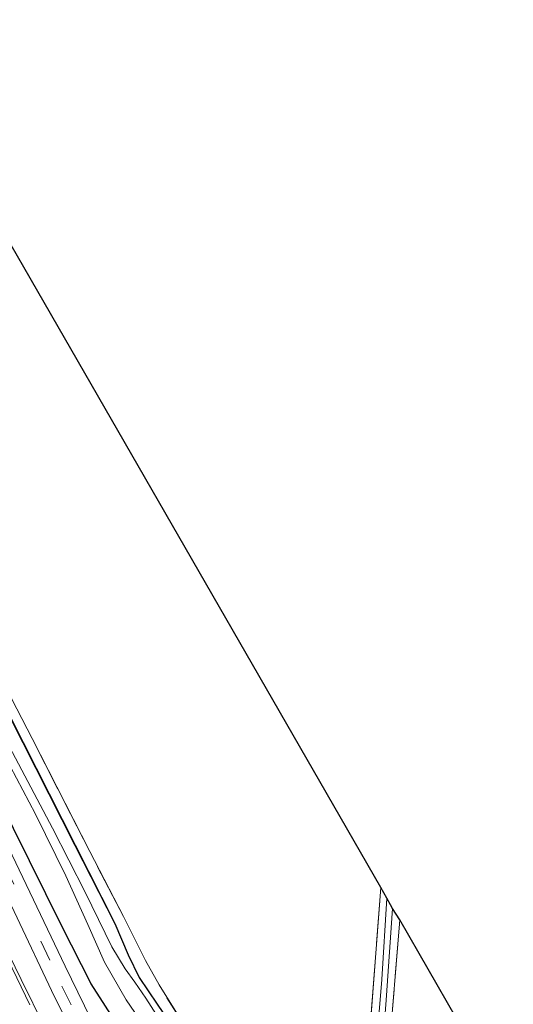
# Model space of a CAD drawing. Units: metres. Extents: x 169998 to 176082, y 387498 to 393750.
# Drawn here: x 172674 to 172744, y 393526 to 393667 of the extents above; entities that cross this region are included whole.
import ezdxf

# ---------------------------------------------------------------- set-up
doc = ezdxf.new("R2010")
doc.units = ezdxf.units.M
doc.linetypes.add('IE-TERREINAFSCHEIDING', pattern=[10, 8, -2])
doc.linetypes.add('VW-3-9_STREEP', pattern=[12, 3, -9])
for name, color, linetype in [('B-ME-GR-BOMENRIJ-L-B1', 10, 'Continuous'), ('B-ME-GW-INSTEEKWATERGANG-L-B1', 10, 'Continuous'), ('B-ME-KG-KADASTRAAL-OPNAMEDTMGRENS-L-B1', 10, 'Continuous')]:
    doc.layers.add(name, color=color, linetype=linetype)
for name, color, linetype, lineweight in [('B-ME-IE-GRASLAND-GV-B6', 93, 'Continuous', 18), ('B-ME-IE-GRONDWERKLIJN-GROND_INGERICHT-GV-B6', 253, 'Continuous', 18), ('B-ME-IE-TERREINAFSCHEIDING-RASTERHEKWERK-L-B1', 8, 'IE-TERREINAFSCHEIDING', 18), ('B-ME-OG-WATER-GV-B6', 153, 'Continuous', 18), ('B-ME-VH-VERH_SOORT-BITUMEN-GV-B6', 8, 'IE-TERREINAFSCHEIDING-NATUURLIJK-HOUTWAL', 18), ('B-ME-VW-MARKERING-39STREEP-015-L-B1', 255, 'VW-3-9_STREEP', 18), ('B-ME-VW-MARKERING-STREEP-015-L-B1', 7, 'Continuous', 18)]:
    doc.layers.add(name, color=color, linetype=linetype, lineweight=lineweight)
doc.linetypes.add('IE-TERREINAFSCHEIDING-NATUURLIJK-HOUTWAL', pattern='A,7,-1.5,[67,NLCS.SHX,S=0.75,R=45,X=0,Y=0],-1.5,7,-1.5,[70,NLCS.SHX,S=0.75,R=0,X=0,Y=0],-1.5', length=20)

msp = doc.modelspace()

# ---------------------------------------------------------------- linework, layer by layer
at = {"layer": 'B-ME-GR-BOMENRIJ-L-B1'}
msp.add_polyline3d([(172616.863, 393666.414, 14.335), (172617.925, 393664.648, 14.316), (172623.595, 393655.218, 14.213), (172631.832, 393641.431, 14.221), (172640.783, 393626.587, 14.282), (172650.387, 393609.653, 14.274), (172659.019, 393594.074, 14.176), (172666.345, 393579.487, 14.164), (172674.349, 393563.785, 14.181), (172681.77, 393549.142, 14.213), (172687.456, 393537.962, 14.144)], dxfattribs=at)
at = {"layer": 'B-ME-GW-INSTEEKWATERGANG-L-B1'}
for points in [[(172689.745, 393520.437, 15.354), (172684.058, 393529.371, 15.346), (172679.849, 393537.568, 15.346), (172672.973, 393551.524, 15.321), (172666.217, 393565.107, 15.358), (172659.889, 393578.154, 15.236), (172651.255, 393594.888, 15.26), (172642.516, 393611.146, 15.289), (172631.853, 393629.401, 15.309), (172620.611, 393647.406, 15.293), (172610.274, 393664.209, 15.301), (172603.909, 393674.478, 15.248)], [(172612.852, 393673.134, 14.417), (172616.82, 393666.388, 14.335), (172617.882, 393664.622, 14.316), (172623.552, 393655.192, 14.213), (172631.789, 393641.405, 14.221), (172640.74, 393626.562, 14.282), (172650.343, 393609.629, 14.274), (172658.975, 393594.051, 14.176), (172666.3, 393579.464, 14.164), (172674.304, 393563.762, 14.181), (172681.725, 393549.119, 14.213), (172687.411, 393537.939, 14.144), (172689.314, 393533.483, 13.997), (172690.899, 393530.252, 13.834), (172693.482, 393526.455, 14.005), (172697.213, 393520.917, 14.123)]]:
    msp.add_polyline3d(points, dxfattribs=at)
at = {"layer": 'B-ME-IE-GRASLAND-GV-B6'}
for points in [[(172596.672, 393674.825, 15.639), (172604.718, 393663.343, 15.655), (172611.9, 393652.484, 15.639), (172618.834, 393641.578, 15.619), (172626.321, 393629.23, 15.607), (172633.771, 393616.325, 15.582), (172641.035, 393603.389, 15.57), (172646.44, 393593.339, 15.582), (172653.651, 393579.543, 15.578), (172660.006, 393566.778, 15.59), (172666.208, 393553.961, 15.549), (172673.075, 393539.666, 15.708), (172678.82, 393527.499, 15.737), (172682.719, 393519.788, 15.761)], [(172603.909, 393674.478, 15.248), (172610.274, 393664.209, 15.301), (172620.611, 393647.406, 15.293), (172631.853, 393629.401, 15.309), (172642.516, 393611.146, 15.289), (172651.255, 393594.888, 15.26), (172659.889, 393578.154, 15.236), (172666.217, 393565.107, 15.358), (172672.973, 393551.524, 15.321), (172679.849, 393537.568, 15.346), (172684.058, 393529.371, 15.346), (172689.745, 393520.437, 15.354)], [(172689.745, 393520.437, 15.354), (172684.058, 393529.371, 15.346), (172679.849, 393537.568, 15.346), (172672.973, 393551.524, 15.321), (172666.217, 393565.107, 15.358), (172659.889, 393578.154, 15.236), (172651.255, 393594.888, 15.26), (172642.516, 393611.146, 15.289), (172631.853, 393629.401, 15.309), (172620.611, 393647.406, 15.293), (172610.274, 393664.209, 15.301), (172603.909, 393674.478, 15.248)], [(172612.852, 393673.134, 14.417), (172616.82, 393666.388, 14.335), (172617.882, 393664.622, 14.316), (172623.552, 393655.192, 14.213), (172631.789, 393641.405, 14.221), (172640.74, 393626.562, 14.282), (172650.343, 393609.629, 14.274), (172658.975, 393594.051, 14.176), (172666.3, 393579.464, 14.164), (172674.304, 393563.762, 14.181), (172681.725, 393549.119, 14.213), (172687.411, 393537.939, 14.144), (172689.314, 393533.483, 13.997), (172690.899, 393530.252, 13.834), (172693.482, 393526.455, 14.005), (172697.213, 393520.917, 14.123)], [(172610.004, 393670.408, 13.655), (172616.058, 393661.258, 13.655), (172620.556, 393653.969, 13.655), (172624.946, 393646.743, 13.655), (172629.919, 393638.24, 13.655), (172634.366, 393630.786, 13.655), (172638.736, 393623.272, 13.655), (172643.062, 393616.042, 13.655), (172647.362, 393608.704, 13.655), (172650.971, 393602.146, 13.655), (172655.561, 393593.703, 13.655), (172659.158, 393586.834, 13.655), (172663.482, 393578.097, 13.655), (172667.377, 393570.396, 13.655), (172671.579, 393562.112, 13.655), (172676.116, 393553.558, 13.655), (172680.426, 393544.737, 13.655), (172683.587, 393537.831, 13.655), (172685.957, 393532.451, 13.655), (172689.035, 393527.062, 13.655), (172693.166, 393521.006, 13.655)], [(172684.935, 393522.511, 15.639), (172680.331, 393531.848, 15.647), (172672.805, 393547.684, 15.525), (172664.332, 393565.057, 15.488), (172657.487, 393579.015, 15.46), (172651.427, 393590.794, 15.468), (172644.607, 393603.438, 15.48), (172638.954, 393613.697, 15.439), (172631.597, 393626.483, 15.509), (172625.615, 393636.473, 15.525), (172618.608, 393647.895, 15.533), (172611.974, 393658.14, 15.554), (172604.861, 393668.603, 15.505)], [(172677.431, 393523.131, 15.798), (172674.063, 393529.967, 15.798), (172669.698, 393538.874, 15.798), (172664.919, 393549.048, 15.794), (172659.679, 393559.927, 15.794), (172654.048, 393571.261, 15.77), (172646.761, 393585.619, 15.798), (172641.705, 393595.192, 15.81), (172635.335, 393606.725, 15.798), (172629.594, 393616.997, 15.81), (172622.884, 393628.65, 15.831), (172619.205, 393634.838, 15.863), (172612.639, 393645.613, 15.855), (172606.839, 393654.886, 15.822), (172598.709, 393667.207, 15.822)], [(172697.015, 393519.263, 13.655), (172691.88, 393527.291, 13.655), (172690.274, 393529.578, 13.655), (172688.928, 393531.486, 13.655), (172686.985, 393534.616, 13.655), (172683.218, 393542.421, 13.655), (172678.54, 393551.557, 13.655), (172672.85, 393562.372, 13.655), (172666.983, 393573.808, 13.655), (172661.128, 393585.088, 13.655), (172656.141, 393594.988, 13.655), (172650.789, 393604.503, 13.655), (172643.98, 393616.271, 13.655), (172637.551, 393627.3, 13.655), (172631.901, 393636.901, 13.655), (172626.237, 393646.755, 13.655), (172621.029, 393655.338, 13.655), (172616.601, 393662.303, 13.655), (172613.039, 393668.001, 13.655)], [(172666.808, 393581.38, 14.144), (172675.638, 393564.331, 14.099), (172683.846, 393548.234, 14.103), (172688.648, 393538.951, 13.956), (172691.809, 393532.681, 13.871), (172693.741, 393529.186, 14.042), (172699.117, 393520.586, 14.066)], [(172697.213, 393520.917, 14.123), (172693.482, 393526.455, 14.005), (172690.899, 393530.252, 13.834), (172689.314, 393533.483, 13.997), (172687.411, 393537.939, 14.144), (172681.725, 393549.119, 14.213), (172674.304, 393563.762, 14.181), (172666.3, 393579.464, 14.164)], [(172722.682, 393495.469, 13.654), (172721.786, 393494.766, 13.957), (172721.767, 393495.256, 13.956), (172722.368, 393504.716, 13.908), (172723.752, 393521.844, 13.908), (172725.412, 393543.09, 13.891), (172726.239, 393541.561, 13.655), (172725.512, 393529.973, 13.655), (172724.175, 393513.303, 13.655), (172723.188, 393501.001, 13.655), (172722.682, 393495.469, 13.654)], [(172724.987, 393496.898, 14.059), (172723.908, 393496.303, 13.654), (172724.113, 393499.381, 13.655), (172724.94, 393511.559, 13.655), (172726.142, 393526.996, 13.655), (172727.065, 393540.1, 13.655), (172728.087, 393538.471, 13.916), (172727.054, 393525.742, 13.936), (172725.775, 393508.945, 13.944), (172724.987, 393496.898, 14.059)]]:
    msp.add_polyline3d(points, dxfattribs=at)
at = {"layer": 'B-ME-IE-GRONDWERKLIJN-GROND_INGERICHT-GV-B6'}
for points in [[(172699.117, 393520.586, 14.066), (172693.741, 393529.186, 14.042), (172691.809, 393532.681, 13.871), (172688.648, 393538.951, 13.956), (172683.846, 393548.234, 14.103), (172675.638, 393564.331, 14.099), (172666.808, 393581.38, 14.144), (172657.737, 393598.526, 14.181), (172647.431, 393617.112, 14.278), (172636.548, 393635.69, 14.319), (172627.629, 393651.028, 14.213), (172620.678, 393662.061, 14.242), (172618.849, 393665.211, 14.319), (172621.294, 393671.784, 14.238), (172623.698, 393680.103, 14.209), (172624.667, 393686.068, 14.136), (172633.032, 393687.052, 14.206), (172634.399, 393687.213, 14.217), (172641.767, 393688.337, 14.172), (172725.412, 393543.09, 13.891), (172723.752, 393521.844, 13.908)], [(172724.987, 393496.898, 14.059), (172725.775, 393508.945, 13.944), (172727.054, 393525.742, 13.936), (172728.087, 393538.471, 13.916), (172744.297, 393510.312, 14.145), (172724.987, 393496.898, 14.059)]]:
    msp.add_polyline3d(points, dxfattribs=at)
at = {"layer": 'B-ME-IE-TERREINAFSCHEIDING-RASTERHEKWERK-L-B1'}
for points in [[(172699.117, 393520.586, 14.066), (172693.741, 393529.186, 14.042), (172691.809, 393532.681, 13.871), (172688.648, 393538.951, 13.956), (172683.846, 393548.234, 14.103), (172675.638, 393564.331, 14.099), (172666.808, 393581.38, 14.144), (172657.737, 393598.526, 14.181), (172647.431, 393617.112, 14.278), (172636.548, 393635.69, 14.319), (172627.629, 393651.028, 14.213), (172620.678, 393662.061, 14.242), (172618.849, 393665.211, 14.319), (172621.294, 393671.784, 14.238), (172623.698, 393680.103, 14.209), (172624.667, 393686.068, 14.136), (172633.032, 393687.052, 14.206), (172634.399, 393687.213, 14.217), (172641.767, 393688.337, 14.172)], [(172725.412, 393543.09, 13.891), (172723.752, 393521.844, 13.908)], [(172728.087, 393538.471, 13.916), (172727.054, 393525.742, 13.936), (172725.775, 393508.945, 13.944), (172724.987, 393496.898, 14.059)]]:
    msp.add_polyline3d(points, dxfattribs=at)
at = {"layer": 'B-ME-KG-KADASTRAAL-OPNAMEDTMGRENS-L-B1'}
msp.add_polyline3d([(172744.297, 393510.312, 14.145), (172728.087, 393538.471, 13.916), (172727.065, 393540.1, 13.655), (172726.239, 393541.561, 13.655), (172725.412, 393543.09, 13.891), (172641.767, 393688.337, 14.172), (172641.316, 393689.132, 13.818), (172640.646, 393690.292, 13.818), (172639.998, 393691.274, 14.409), (172631.246, 393706.421, 14.661), (172629.295, 393709.966, 14.641), (172628.427, 393711.307, 14.763), (172627.383, 393713.2, 13.48), (172618.245, 393729.174, 13.48), (172617.241, 393730.946, 14.955), (172615.273, 393734.247, 15.109), (172614.388, 393735.889, 13.553), (172613.894, 393736.633, 13.553), (172613.434, 393737.525, 13.924), (172606.194, 393750, 13.909)], dxfattribs=at)
at = {"layer": 'B-ME-OG-WATER-GV-B6'}
for points in [[(172693.166, 393521.006, 13.655), (172689.035, 393527.062, 13.655), (172685.957, 393532.451, 13.655), (172683.587, 393537.831, 13.655), (172680.426, 393544.737, 13.655), (172676.116, 393553.558, 13.655), (172671.579, 393562.112, 13.655), (172667.377, 393570.396, 13.655), (172663.482, 393578.097, 13.655), (172659.158, 393586.834, 13.655), (172655.561, 393593.703, 13.655), (172650.971, 393602.146, 13.655), (172647.362, 393608.704, 13.655), (172643.062, 393616.042, 13.655), (172638.736, 393623.272, 13.655), (172634.366, 393630.786, 13.655), (172629.919, 393638.24, 13.655), (172624.946, 393646.743, 13.655), (172620.556, 393653.969, 13.655), (172616.058, 393661.258, 13.655), (172610.004, 393670.408, 13.655)], [(172613.039, 393668.001, 13.655), (172616.601, 393662.303, 13.655), (172621.029, 393655.338, 13.655), (172626.237, 393646.755, 13.655), (172631.901, 393636.901, 13.655), (172637.551, 393627.3, 13.655), (172643.98, 393616.271, 13.655), (172650.789, 393604.503, 13.655), (172656.141, 393594.988, 13.655), (172661.128, 393585.088, 13.655), (172666.983, 393573.808, 13.655), (172672.85, 393562.372, 13.655), (172678.54, 393551.557, 13.655), (172683.218, 393542.421, 13.655), (172686.985, 393534.616, 13.655), (172688.928, 393531.486, 13.655), (172690.274, 393529.578, 13.655), (172691.88, 393527.291, 13.655), (172697.015, 393519.263, 13.655)], [(172723.908, 393496.303, 13.654), (172722.682, 393495.469, 13.654), (172723.188, 393501.001, 13.655), (172724.175, 393513.303, 13.655), (172725.512, 393529.973, 13.655), (172726.239, 393541.561, 13.655), (172727.065, 393540.1, 13.655), (172726.142, 393526.996, 13.655), (172724.94, 393511.559, 13.655), (172724.113, 393499.381, 13.655), (172723.908, 393496.303, 13.654)]]:
    msp.add_polyline3d(points, dxfattribs=at)
at = {"layer": 'B-ME-VH-VERH_SOORT-BITUMEN-GV-B6'}
for points in [[(172544.621, 393750, 15.472), (172556.553, 393733.628, 15.578), (172561.101, 393727.815, 15.597), (172567.287, 393719.909, 15.623), (172575.204, 393709.396, 15.549), (172576.267, 393707.956, 15.549), (172582.689, 393699.257, 15.549), (172590.169, 393689.19, 15.505), (172597.455, 393679.175, 15.541), (172604.861, 393668.603, 15.505), (172611.974, 393658.14, 15.554), (172618.608, 393647.895, 15.533), (172625.615, 393636.473, 15.525), (172631.597, 393626.483, 15.509), (172638.954, 393613.697, 15.439), (172644.607, 393603.438, 15.48), (172651.427, 393590.794, 15.468), (172657.487, 393579.015, 15.46), (172664.332, 393565.057, 15.488), (172672.805, 393547.684, 15.525), (172680.331, 393531.848, 15.647), (172684.935, 393522.511, 15.639)], [(172682.719, 393519.788, 15.761), (172678.82, 393527.499, 15.737), (172673.075, 393539.666, 15.708), (172666.208, 393553.961, 15.549), (172660.006, 393566.778, 15.59), (172653.651, 393579.543, 15.578), (172646.44, 393593.339, 15.582), (172641.035, 393603.389, 15.57), (172633.771, 393616.325, 15.582), (172626.321, 393629.23, 15.607), (172618.834, 393641.578, 15.619), (172611.9, 393652.484, 15.639), (172604.718, 393663.343, 15.655), (172596.672, 393674.825, 15.639)], [(172598.709, 393667.207, 15.822), (172606.839, 393654.886, 15.822), (172612.639, 393645.613, 15.855), (172619.205, 393634.838, 15.863), (172622.884, 393628.65, 15.831), (172629.594, 393616.997, 15.81), (172635.335, 393606.725, 15.798), (172641.705, 393595.192, 15.81), (172646.761, 393585.619, 15.798), (172654.048, 393571.261, 15.77), (172659.679, 393559.927, 15.794), (172664.919, 393549.048, 15.794), (172669.698, 393538.874, 15.798), (172674.063, 393529.967, 15.798), (172677.431, 393523.131, 15.798)]]:
    msp.add_polyline3d(points, dxfattribs=at)
at = {"layer": 'B-ME-VW-MARKERING-39STREEP-015-L-B1'}
msp.add_polyline3d([(172542.905, 393750, 15.501), (172544.758, 393747.491, 15.505), (172559.941, 393727.035, 15.651), (172575.355, 393706.426, 15.651), (172590.502, 393686.088, 15.651), (172599.859, 393672.982, 15.578), (172608.851, 393659.936, 15.586), (172619.254, 393643.943, 15.578), (172630.655, 393624.927, 15.541), (172640.065, 393608.362, 15.541), (172649.077, 393591.772, 15.517), (172656.375, 393577.596, 15.513), (172664.805, 393560.574, 15.582), (172671.721, 393546.263, 15.619), (172679.889, 393529.02, 15.676), (172683.478, 393521.802, 15.712), (172689.354, 393512.592, 15.631), (172696.903, 393503.066, 15.545), (172705.596, 393494.425, 15.582), (172712.539, 393488.418, 15.566)], dxfattribs=at)
at = {"layer": 'B-ME-VW-MARKERING-STREEP-015-L-B1'}
msp.add_polyline3d([(172675.296, 393526.343, 15.798), (172670.248, 393536.736, 15.81), (172663.966, 393549.905, 15.79), (172657.875, 393562.521, 15.818), (172654.781, 393568.753, 15.818), (172647.034, 393584.208, 15.77), (172640.993, 393595.573, 15.802), (172635.373, 393605.81, 15.822), (172630.132, 393615.157, 15.81), (172620.868, 393631.273, 15.79), (172614.89, 393641.122, 15.851), (172606.296, 393654.793, 15.839), (172599.494, 393665.21, 15.794), (172593.691, 393673.859, 15.802), (172585.513, 393685.676, 15.79), (172577.538, 393696.898, 15.81), (172564.889, 393714.302, 15.774), (172554.032, 393728.993, 15.786), (172542.045, 393745.237, 15.7), (172538.533, 393750, 15.705)], dxfattribs=at)

doc.saveas('drawing.dxf')
